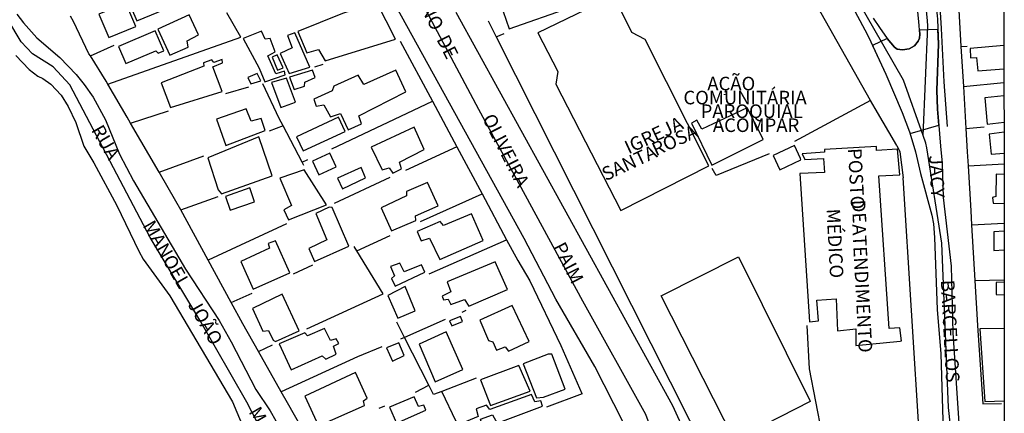
# Model space of a CAD drawing. Units: millimetres. Extents: x 187935 to 190351, y 1679832 to 1682605.
# Drawn here: x 190169 to 190350, y 1680453 to 1680525 of the extents above; entities that cross this region are included whole.
import ezdxf
from ezdxf.enums import TextEntityAlignment as Align

# ---------------------------------------------------------------- set-up
doc = ezdxf.new("R2010")
doc.units = ezdxf.units.MM
doc.header["$MEASUREMENT"] = 0
for name, color, linetype in [('V-CRUZAMENTO', 1, 'Continuous'), ('V-EDIFICACAO', 31, 'Continuous'), ('V-EDIFICACAO_IDENTIFICADA', 50, 'Continuous'), ('V-EIXO_DE_LOGRADOURO', 3, 'Continuous'), ('V-LOTE', 1, 'Continuous'), ('V-NOME_DOS_LOGRADOUROS', 7, 'Continuous'), ('V-QUADRA', 50, 'Continuous'), ('V-TEMPLO', 6, 'Continuous'), ('V-TESTADA', 5, 'Continuous'), ('V-VALETA', 173, 'Continuous'), ('X-LIMITE_5000', 3, 'Continuous')]:
    doc.layers.add(name, color=color, linetype=linetype)

msp = doc.modelspace()

# ---------------------------------------------------------------- linework, layer by layer
at = {"layer": 'V-CRUZAMENTO'}
msp.add_lwpolyline([(190338.25, 1680520.62), (190338.14, 1680523.29), (190334.77, 1680523.16), (190334.84, 1680522.44), (190334.79, 1680521.73), (190334.54, 1680521.14), (190333.82, 1680520.28), (190332.85, 1680519.71), (190331.62, 1680519.57), (190330.66, 1680519.68), (190330.17, 1680520.03), (190328.77, 1680521.62), (190326.1, 1680520.38), (190328.56, 1680515.08), (190331.56, 1680507.99), (190332.93, 1680504.44), (190333.03, 1680504.11), (190338.32, 1680505.68), (190338.06, 1680508.62), (190337.96, 1680512.09)], close=True, dxfattribs=at)
at = {"layer": 'V-EDIFICACAO'}
for points in [[(190257.7, 1680533.28), (190259.7, 1680527.55), (190257.92, 1680526.6), (190259.04, 1680523.45), (190270.29, 1680527.37), (190269.14, 1680530.78), (190270.06, 1680531.45), (190269.63, 1680532.94), (190271.31, 1680533.66), (190270.57, 1680536.27), (190265.98, 1680534.64), (190265.26, 1680536.13), (190257.7, 1680533.28)], [(190190.58, 1680529.54), (190189.96, 1680530.72), (190188.12, 1680529.92), (190190.29, 1680524.91), (190196.76, 1680527.54), (190195.1, 1680531.28), (190190.58, 1680529.54)], [(190183.25, 1680526.15), (190185.13, 1680521.82), (190190.09, 1680523.83), (190188.23, 1680528.16), (190183.25, 1680526.15)], [(190228.27, 1680526.27), (190219.98, 1680522.93), (190221.68, 1680519.01), (190223.82, 1680519.61), (190225.05, 1680517.51), (190238.02, 1680521.5), (190234.61, 1680528.31), (190228.27, 1680526.27)], [(190194.15, 1680523.39), (190196.36, 1680518.6), (190199.75, 1680520.07), (190199.54, 1680521.24), (190201.67, 1680522.3), (190199.93, 1680526.03), (190194.15, 1680523.39)], [(190186.9, 1680520.17), (190188.26, 1680517.06), (190193.81, 1680519.35), (190194.24, 1680518.94), (190195.23, 1680519.4), (190193.63, 1680523.08), (190186.9, 1680520.17)], [(190209.93, 1680521.67), (190212.86, 1680516.2), (190213.88, 1680513.68), (190217.67, 1680514.96), (190217.54, 1680515.59), (190215.93, 1680515.15), (190214.49, 1680518.47), (190215.82, 1680519.2), (190214.87, 1680521.66), (190213.98, 1680521.53), (190213.29, 1680522.98), (190209.93, 1680521.67)], [(190219.42, 1680522.7), (190218.09, 1680522.21), (190218.98, 1680519.92), (190216.76, 1680518.9), (190218.42, 1680515.19), (190222.23, 1680516.37), (190219.42, 1680522.7)], [(190216.2, 1680518.62), (190215.26, 1680518.23), (190216.27, 1680515.82), (190217.26, 1680516.21), (190216.2, 1680518.62)], [(190194.76, 1680513.44), (190196.49, 1680508.94), (190206, 1680511.85), (190204.29, 1680516.42), (190206.09, 1680517.16), (190206.02, 1680517.75), (190204.46, 1680517.23), (190204.15, 1680517.69), (190202.6, 1680517.15), (190202.62, 1680516.53), (190194.76, 1680513.44)], [(190210.76, 1680514.44), (190211.33, 1680513.27), (190213.17, 1680513.86), (190212.52, 1680515.18), (190210.76, 1680514.44)], [(190218.45, 1680514.54), (190219.35, 1680512.22), (190221.21, 1680512.86), (190221.32, 1680513.61), (190223.19, 1680514.45), (190222.7, 1680515.81), (190218.45, 1680514.54)], [(190231.11, 1680514.89), (190226.64, 1680512.85), (190226.35, 1680512), (190222.94, 1680510.43), (190223.39, 1680509.16), (190224.82, 1680509.4), (190226, 1680507.18), (190227.85, 1680507.81), (190229.26, 1680504.79), (190231.77, 1680505.88), (190231.24, 1680507.37), (190239.96, 1680511.82), (190238.08, 1680515.81), (190232.21, 1680513.18), (190231.11, 1680514.89)], [(190215.13, 1680513.54), (190216.89, 1680508.91), (190219.55, 1680509.93), (190217.9, 1680514.31), (190215.13, 1680513.54)], [(190204.96, 1680506.76), (190206.71, 1680501.89), (190213.94, 1680504.7), (190213.21, 1680506.89), (190211.41, 1680506.42), (190210.49, 1680508.7), (190204.96, 1680506.76)], [(190219.76, 1680503.51), (190220.97, 1680500.94), (190228.71, 1680504.48), (190227.53, 1680507.14), (190219.76, 1680503.51)], [(190233.53, 1680501.61), (190235.54, 1680497.43), (190236.87, 1680497.8), (190237.53, 1680496.82), (190239.12, 1680497.59), (190238.76, 1680498.85), (190243.34, 1680501.17), (190241.45, 1680505.28), (190233.53, 1680501.61)], [(190203.4, 1680499.65), (190205.31, 1680493.74), (190205.92, 1680492.99), (190215.28, 1680496.29), (190212.82, 1680503.5), (190203.4, 1680499.65)], [(190222.69, 1680499.01), (190223.85, 1680496.5), (190227.05, 1680497.97), (190225.92, 1680500.47), (190222.69, 1680499.01)], [(190216.69, 1680495.89), (190218.82, 1680490.85), (190217.43, 1680490.07), (190218.26, 1680488.18), (190225.26, 1680490.98), (190221.14, 1680497.42), (190216.69, 1680495.89)], [(190227.35, 1680495.88), (190228.24, 1680493.92), (190232.5, 1680495.94), (190231.66, 1680497.83), (190227.35, 1680495.88)], [(190235.38, 1680490.42), (190237.26, 1680486.17), (190241.81, 1680488.09), (190241.73, 1680488.93), (190245.89, 1680490.77), (190243.91, 1680495.1), (190240.07, 1680493.43), (190240.03, 1680492.61), (190235.38, 1680490.42)], [(190206.62, 1680492.53), (190207.51, 1680489.97), (190211.97, 1680491.51), (190211.16, 1680494.12), (190206.62, 1680492.53)], [(190226.36, 1680490.5), (190225.78, 1680490.53), (190223.33, 1680489.37), (190225.36, 1680484.51), (190222.05, 1680482.9), (190223.08, 1680480.53), (190229.41, 1680483.34), (190226.36, 1680490.5)], [(190246.89, 1680487.16), (190246.25, 1680487.88), (190242.04, 1680486.02), (190242.78, 1680484.35), (190244.33, 1680484.8), (190246.22, 1680480.88), (190254.22, 1680484.37), (190252.04, 1680489.31), (190246.89, 1680487.16)], [(190209.49, 1680480.52), (190211.78, 1680475.39), (190218.5, 1680478.45), (190215.86, 1680484.34), (190214.55, 1680483.86), (190214.74, 1680482.96), (190209.49, 1680480.52)], [(190237.13, 1680479.61), (190237.83, 1680477.86), (190237.29, 1680477.38), (190237.96, 1680475.97), (190243.44, 1680478.52), (190242.82, 1680479.88), (190239.62, 1680478.61), (190238.85, 1680480.23), (190237.13, 1680479.61)], [(190247.54, 1680476.78), (190248.22, 1680474.93), (190246.64, 1680474.13), (190246.9, 1680473.45), (190247.73, 1680473.59), (190248.26, 1680472.59), (190250.74, 1680473.51), (190251.54, 1680472.27), (190258.68, 1680475.36), (190256.41, 1680480.44), (190247.54, 1680476.78)], [(190236.62, 1680474.23), (190238.44, 1680470.07), (190241.68, 1680471.42), (190239.79, 1680475.91), (190236.62, 1680474.23)], [(190217.11, 1680474.49), (190211.62, 1680471.85), (190213.51, 1680467.68), (190214.58, 1680467.79), (190215.45, 1680465.99), (190215.88, 1680465.76), (190220.22, 1680467.75), (190217.11, 1680474.49)], [(190253.62, 1680469.7), (190255.18, 1680465.95), (190255.97, 1680465.72), (190256.65, 1680464.17), (190258.26, 1680464.76), (190258.87, 1680463.95), (190262.73, 1680465.73), (190259.57, 1680472.39), (190253.62, 1680469.7)], [(190248.01, 1680469.54), (190248.43, 1680468.63), (190250.39, 1680469.46), (190250.03, 1680470.37), (190248.01, 1680469.54)], [(190216.54, 1680465.33), (190218.75, 1680460.5), (190224.49, 1680463.11), (190225.19, 1680462.51), (190227.08, 1680463.41), (190226.58, 1680464.88), (190227.57, 1680465.36), (190227.07, 1680466.27), (190226.02, 1680465.94), (190224.93, 1680468.17), (190221.78, 1680466.81), (190221.31, 1680467.38), (190216.54, 1680465.33)], [(190247.37, 1680467.57), (190242.37, 1680465.27), (190245.34, 1680458.3), (190250.45, 1680460.61), (190247.37, 1680467.57)], [(190236.37, 1680464.57), (190237.46, 1680462.13), (190239.65, 1680463.17), (190238.65, 1680465.5), (190236.37, 1680464.57)], [(190266.21, 1680463.42), (190261.62, 1680461.63), (190264.08, 1680455.34), (190265.37, 1680455.46), (190269.33, 1680456.95), (190266.87, 1680463.41), (190266.21, 1680463.42)], [(190253.72, 1680458.7), (190255.58, 1680453.96), (190262.89, 1680456.58), (190260.77, 1680461.35), (190253.72, 1680458.7)], [(190221.32, 1680455.7), (190223.84, 1680450.2), (190232.31, 1680453.96), (190232.1, 1680454.81), (190232.79, 1680455.31), (190230.65, 1680460.01), (190221.32, 1680455.7)], [(190236.94, 1680453.63), (190238.19, 1680450.71), (190243.6, 1680453.07), (190243.25, 1680453.99), (190242.3, 1680453.77), (190241.49, 1680455.55), (190236.94, 1680453.63)], [(190255.45, 1680453.2), (190254.8, 1680454), (190252.95, 1680453.32), (190253.3, 1680451.92), (190249.89, 1680450.51), (190250.62, 1680448.58), (190254.24, 1680449.76), (190253.72, 1680451.46), (190255.96, 1680452.26), (190256.77, 1680450.71), (190265.14, 1680453.81), (190264.87, 1680454.82), (190263.73, 1680454.64), (190263.13, 1680456), (190255.45, 1680453.2)]]:
    msp.add_lwpolyline(points, close=True, dxfattribs=at)
for points in [[(190350.36, 1680520.36), (190344.09, 1680519.8), (190344.18, 1680518.05), (190345.28, 1680518.11), (190345.52, 1680515.65), (190350.36, 1680516.07)], [(190350.36, 1680511.07), (190346.84, 1680510.68), (190347.27, 1680505.83), (190350.37, 1680506.22)], [(190350.37, 1680504.36), (190347.63, 1680504.02), (190348.02, 1680500.31), (190350.37, 1680500.49)], [(190350.38, 1680496.57), (190348.93, 1680496.65), (190348.87, 1680492.52), (190348.26, 1680492.33), (190348.35, 1680491.26), (190350.38, 1680491.19)], [(190350.39, 1680486.09), (190348.48, 1680486), (190348.48, 1680482.52), (190350.39, 1680482.65)], [(190350.39, 1680476.7), (190348.9, 1680476.66), (190348.92, 1680474.41), (190350.4, 1680474.39)], [(190350.4, 1680468.15), (190345.92, 1680468.09), (190346.83, 1680454.71), (190350.41, 1680454.84)]]:
    msp.add_lwpolyline(points, dxfattribs=at)
at = {"layer": 'V-EDIFICACAO_IDENTIFICADA'}
for points in [[(190312.85, 1680499.26), (190312.77, 1680499.51), (190312.77, 1680499.51), (190311.66, 1680501.91), (190307.77, 1680500.06), (190309, 1680497.45), (190312.85, 1680499.26)], [(190323.01, 1680468.1), (190323.01, 1680465.03), (190331.17, 1680465.81), (190331.17, 1680465.81), (190331.41, 1680465.86), (190331.41, 1680465.86), (190331.15, 1680468.28), (190329.14, 1680468.16), (190327.26, 1680496.3), (190331.14, 1680496.51), (190330.7, 1680501.21), (190326.82, 1680501), (190326.82, 1680501.7), (190317.25, 1680501.17), (190317.25, 1680500.69), (190313.13, 1680500.36), (190313.61, 1680499.3), (190317.02, 1680499.5), (190317.23, 1680496.94), (190312.66, 1680496.76), (190314.47, 1680469.4), (190316.13, 1680469.56), (190315.8, 1680473.38), (190319.4, 1680473.62), (190319.64, 1680467.73), (190323.01, 1680468.1)]]:
    msp.add_lwpolyline(points, close=True, dxfattribs=at)
at = {"layer": 'V-EIXO_DE_LOGRADOURO'}
for points in [[(190326.34, 1680523.5), (190318.58, 1680537.04), (190312.41, 1680547.24), (190292.89, 1680581.83), (190279.92, 1680603.79)], [(190288.95, 1680439.53), (190284.25, 1680452.27), (190272.62, 1680473.17), (190253.39, 1680508.55), (190222.41, 1680566.84), (190219.79, 1680571.55)], [(190336.21, 1680524.94), (190334.17, 1680545.4), (190332.71, 1680570.21)], [(190236.17, 1680388.27), (190232.34, 1680402.62), (190230.57, 1680410.03), (190225.74, 1680425.29), (190210.57, 1680454.57), (190201.89, 1680469.71), (190192.73, 1680484.91), (190177.91, 1680513.12), (190174.83, 1680516.44), (190171.01, 1680518.84), (190168.93, 1680521.03), (190164.13, 1680529.03), (190159.09, 1680538.94)], [(190335.45, 1680503.76), (190336.31, 1680523.93), (190336.21, 1680524.94)], [(190335.45, 1680503.76), (190331.81, 1680513.96), (190326.34, 1680523.5)], [(190336.1, 1680501.45), (190335.96, 1680502.33), (190335.45, 1680503.76)], [(190340.86, 1680446.82), (190340.12, 1680453.56), (190338.87, 1680483.88), (190336.1, 1680501.45)]]:
    msp.add_lwpolyline(points, dxfattribs=at)
at = {"layer": 'V-LOTE'}
for points in [[(190325.72, 1680510.23), (190312.04, 1680534.45)], [(190341.96, 1680527.95), (190342.42, 1680520.14)], [(190178.58, 1680524.77), (190178.03, 1680525.76)], [(190209.48, 1680521.91), (190206.92, 1680526.38)], [(190181.44, 1680518.84), (190178.58, 1680524.77)], [(190255.11, 1680524.93), (190256.61, 1680521.96)], [(190184.95, 1680513.25), (190209.48, 1680521.91)], [(190256.61, 1680521.96), (190258.11, 1680522.56)], [(190256.61, 1680521.96), (190295.89, 1680444.2)], [(190181.71, 1680518.42), (190186.12, 1680520.41)], [(190238.92, 1680521.17), (190244.87, 1680510.06)], [(190342.42, 1680520.14), (190343.57, 1680520.2)], [(190342.42, 1680520.14), (190342.86, 1680512.8)], [(190181.71, 1680518.42), (190181.44, 1680518.84)], [(190184.63, 1680513.8), (190181.71, 1680518.42)], [(190224.61, 1680516.85), (190223.1, 1680516.36)], [(190184.95, 1680513.25), (190184.63, 1680513.8)], [(190188.5, 1680507.13), (190184.95, 1680513.25)], [(190206.73, 1680511.53), (190210.94, 1680512.75)], [(190217.28, 1680505.51), (190216.55, 1680506.89), (190213.54, 1680513.27)], [(190342.86, 1680512.8), (190350.36, 1680513.52)], [(190342.86, 1680512.8), (190343.32, 1680505.05)], [(190226.25, 1680501.28), (190244.87, 1680510.06)], [(190244.87, 1680510.06), (190249.35, 1680501.69)], [(190325.72, 1680510.23), (190311.69, 1680502.62)], [(190326.58, 1680508.72), (190325.72, 1680510.23)], [(190325.73, 1680510.23), (190325.72, 1680510.23)], [(190189.13, 1680506.05), (190196.14, 1680508.3)], [(190330.58, 1680501.93), (190326.58, 1680508.72)], [(190189.13, 1680506.05), (190188.5, 1680507.13)], [(190194.4, 1680496.97), (190189.13, 1680506.05)], [(190217.28, 1680505.51), (190214.68, 1680504.53)], [(190220.8, 1680498.84), (190217.28, 1680505.51)], [(190343.31, 1680505.05), (190343.32, 1680505.05)], [(190343.32, 1680505.05), (190346.71, 1680505.37)], [(190343.32, 1680505.05), (190343.57, 1680500.77)], [(190194.4, 1680496.97), (190202.64, 1680500.01)], [(190249.35, 1680501.69), (190239.9, 1680497.28)], [(190249.35, 1680501.69), (190254.01, 1680493)], [(190306.99, 1680500.35), (190297.23, 1680496.4), (190296.5, 1680497.69)], [(190343.57, 1680500.77), (190343.72, 1680498.17)], [(190220.8, 1680498.84), (190221.86, 1680499.3)], [(190221.13, 1680498.22), (190220.8, 1680498.84)], [(190343.72, 1680498.17), (190350.37, 1680498.51)], [(190197.48, 1680491.67), (190194.4, 1680496.97)], [(190343.72, 1680498.17), (190344.22, 1680489.87)], [(190236.99, 1680495.99), (190226.68, 1680491.22)], [(190334.8, 1680446.98), (190331.72, 1680495.96)], [(190242.64, 1680487.92), (190254.01, 1680493)], [(190254.01, 1680493), (190258.55, 1680484.52)], [(190198.38, 1680490.02), (190197.48, 1680491.67)], [(190198.38, 1680490.02), (190205.26, 1680492.5)], [(190203.43, 1680480.76), (190198.38, 1680490.02)], [(190344.22, 1680489.87), (190344.37, 1680487.28)], [(190217.89, 1680487.49), (190203.43, 1680480.76)], [(190344.37, 1680487.28), (190350.38, 1680487.58)], [(190344.37, 1680487.28), (190344.98, 1680477.02)], [(190230.86, 1680482.5), (190237.04, 1680485.3)], [(190244.22, 1680478.25), (190258.55, 1680484.52)], [(190258.55, 1680484.52), (190260.6, 1680480.7)], [(190221.65, 1680468.1), (190235.75, 1680474.56), (190230.86, 1680482.5)], [(190230.86, 1680482.5), (190230.38, 1680483.27)], [(190207.71, 1680472.92), (190203.43, 1680480.76)], [(190260.6, 1680480.7), (190262.81, 1680476.96), (190268.52, 1680465), (190272.42, 1680456.19)], [(190314.59, 1680454.71), (190300.61, 1680447.58), (190287.09, 1680474.21), (190301.36, 1680481.35), (190314.51, 1680454.89)], [(190219.21, 1680478.22), (190222.77, 1680479.87)], [(190344.98, 1680477.02), (190350.39, 1680477.16)], [(190344.98, 1680477.02), (190345.47, 1680468.72)], [(190207.71, 1680472.92), (190211.55, 1680474.66)], [(190209.82, 1680469.04), (190207.71, 1680472.92)], [(190250.36, 1680471.16), (190251.1, 1680471.53)], [(190239.68, 1680466.52), (190238.26, 1680469.31)], [(190247.2, 1680469.81), (190239.68, 1680466.52)], [(190212.72, 1680463.92), (190209.82, 1680469.04)], [(190318.31, 1680445.8), (190316.81, 1680448.68), (190314.46, 1680460.72), (190314.03, 1680468.72)], [(190239.68, 1680466.52), (190238.94, 1680466.19)], [(190244.19, 1680457.68), (190239.68, 1680466.52)], [(190212.72, 1680463.92), (190215.34, 1680465.14)], [(190216.94, 1680456.47), (190212.72, 1680463.92)], [(190235.53, 1680464.8), (190231.03, 1680462.92), (190216.94, 1680456.47)], [(190252.93, 1680459.02), (190246.61, 1680456.56)], [(190218.08, 1680454.46), (190216.94, 1680456.47)], [(190241.75, 1680456.43), (190244.19, 1680457.68)], [(190246.61, 1680456.56), (190245.07, 1680455.96), (190244.19, 1680457.68)], [(190249.24, 1680450.99), (190246.61, 1680456.56)], [(190272.46, 1680456.1), (190265.93, 1680453.66)], [(190272.42, 1680456.19), (190272.46, 1680456.1)], [(190314.51, 1680454.89), (190314.59, 1680454.71)], [(190221.95, 1680447.63), (190218.08, 1680454.46)], [(190235.03, 1680453.43), (190236.04, 1680453.9)]]:
    msp.add_lwpolyline(points, dxfattribs=at)
at = {"layer": 'V-QUADRA'}
for points in [[(190350.31, 1680575.25), (190346.46, 1680575.51), (190342.16, 1680575.24), (190338.63, 1680574.48), (190338.21, 1680574.27), (190336.58, 1680573.47), (190334.95, 1680572.02), (190334.2, 1680570.74), (190334.15, 1680570.23), (190333.99, 1680568.8), (190334.34, 1680560.49), (190335.96, 1680548.06), (190337.5, 1680530.27), (190338.04, 1680525.87), (190338.07, 1680525.16), (190338.25, 1680520.62), (190337.96, 1680512.09), (190338.06, 1680508.62), (190338.66, 1680501.77), (190338.93, 1680498.66), (190339.13, 1680492.33), (190340.62, 1680479.66), (190340.92, 1680467.34), (190342.11, 1680449.79)], [(190280.04, 1680450.85), (190274.83, 1680461.14), (190267.64, 1680473.56), (190261.76, 1680484.75), (190238.18, 1680527.54), (190234.07, 1680535.48), (190220.11, 1680561.2), (190215.85, 1680569.33), (190215.52, 1680569.97), (190215.22, 1680570.13), (190214.49, 1680569.98), (190214.21, 1680569.85), (190211.04, 1680568.37), (190202.38, 1680563.86), (190195.91, 1680560.93), (190187.46, 1680556.08), (190182.44, 1680552.82), (190179.92, 1680550.94), (190175.66, 1680548.13), (190172.46, 1680546.31), (190170.55, 1680545.42), (190167.28, 1680544.3)], [(190326.18, 1680525.39), (190327.36, 1680523.68), (190328.77, 1680521.62), (190330.17, 1680520.03), (190330.66, 1680519.68), (190331.62, 1680519.57), (190332.85, 1680519.71), (190333.82, 1680520.28), (190334.54, 1680521.14), (190334.79, 1680521.73), (190334.84, 1680522.44), (190334.61, 1680524.75), (190332.92, 1680541.95)], [(190319.73, 1680532.47), (190324.68, 1680523.22), (190325.44, 1680521.8), (190328.56, 1680515.08), (190331.56, 1680507.99), (190332.93, 1680504.44), (190333.9, 1680501.17), (190334.03, 1680500.75), (190334.96, 1680496.74), (190337.04, 1680489.08), (190337.32, 1680487.46), (190337.55, 1680484.96), (190338.03, 1680471.67), (190338.69, 1680463.47), (190339.19, 1680447.12)], [(190168.12, 1680526.13), (190169.35, 1680524.51), (190171.84, 1680521.75), (190176.08, 1680518.11), (190179.08, 1680515.03), (190180.58, 1680513.19), (190182.23, 1680510.8), (190184.47, 1680506.63), (190187.1, 1680500.32), (190189.64, 1680495.4), (190199.26, 1680479.1), (190205.45, 1680469.66), (190207.71, 1680465.72), (190212.22, 1680456.92), (190214.89, 1680452.96), (190215.94, 1680451.11)], [(190291.72, 1680448.33), (190289.24, 1680453.92), (190249.23, 1680526.41)], [(190167.95, 1680518.49), (190170.37, 1680515.94), (190171.98, 1680514.7), (190172.93, 1680514.24), (190174.37, 1680513.24), (190176.3, 1680511.18), (190177.61, 1680509.08), (190179.02, 1680506.17), (190180.49, 1680501.81), (190182.34, 1680498.74), (190186.6, 1680490.87), (190190.62, 1680482.42), (190191.45, 1680480.94), (190196.34, 1680474.19), (190207.94, 1680454.65), (190211.33, 1680446.59)]]:
    msp.add_lwpolyline(points, dxfattribs=at)
at = {"layer": 'V-TEMPLO'}
for points in [[(190279.65, 1680489.93), (190295.89, 1680498.15), (190284.09, 1680521.49), (190281.68, 1680522.74), (190278.32, 1680529.53), (190264.33, 1680522.71), (190264.33, 1680522.71), (190268.02, 1680515.58), (190267.65, 1680513.24), (190279.65, 1680489.93)], [(190296.43, 1680498.27), (190305.9, 1680503.03), (190305.9, 1680503.03), (190305.63, 1680503.59), (190305.63, 1680503.59), (190302.97, 1680508.85), (190294.58, 1680504.93), (190293.67, 1680506.57), (190292.65, 1680506.03), (190296.43, 1680498.27)]]:
    msp.add_lwpolyline(points, close=True, dxfattribs=at)
at = {"layer": 'V-TESTADA'}
for points in [[(190325.73, 1680510.23), (190312.04, 1680534.45)], [(190341.96, 1680527.95), (190342.42, 1680520.14)], [(190178.58, 1680524.77), (190178.03, 1680525.76)], [(190181.44, 1680518.84), (190178.58, 1680524.77)], [(190255.11, 1680524.93), (190256.61, 1680521.96)], [(190256.61, 1680521.96), (190295.89, 1680444.2)], [(190238.92, 1680521.17), (190244.87, 1680510.06)], [(190342.42, 1680520.14), (190342.86, 1680512.8)], [(190181.71, 1680518.42), (190181.44, 1680518.84)], [(190184.63, 1680513.8), (190181.71, 1680518.42)], [(190184.95, 1680513.25), (190184.63, 1680513.8)], [(190188.5, 1680507.13), (190184.95, 1680513.25)], [(190342.86, 1680512.8), (190343.31, 1680505.05)], [(190244.87, 1680510.06), (190249.35, 1680501.69)], [(190326.58, 1680508.72), (190325.73, 1680510.23)], [(190330.58, 1680501.93), (190326.58, 1680508.72)], [(190189.13, 1680506.05), (190188.5, 1680507.13)], [(190194.4, 1680496.97), (190189.13, 1680506.05)], [(190343.31, 1680505.05), (190343.57, 1680500.77)], [(190330.58, 1680501.93), (190331.13, 1680500.74), (190331.72, 1680495.96)], [(190249.35, 1680501.69), (190254.01, 1680493)], [(190343.57, 1680500.77), (190343.72, 1680498.17)], [(190197.48, 1680491.67), (190194.4, 1680496.97)], [(190343.72, 1680498.17), (190344.22, 1680489.87)], [(190334.8, 1680446.98), (190331.72, 1680495.96)], [(190254.01, 1680493), (190258.55, 1680484.52)], [(190198.38, 1680490.02), (190197.48, 1680491.67)], [(190203.43, 1680480.76), (190198.38, 1680490.02)], [(190344.22, 1680489.87), (190344.37, 1680487.28)], [(190344.37, 1680487.28), (190344.98, 1680477.02)], [(190258.55, 1680484.52), (190260.6, 1680480.7)], [(190207.71, 1680472.92), (190203.43, 1680480.76)], [(190260.6, 1680480.7), (190262.81, 1680476.96), (190268.52, 1680465), (190272.42, 1680456.19)], [(190344.98, 1680477.02), (190345.47, 1680468.72)], [(190209.82, 1680469.04), (190207.71, 1680472.92)], [(190212.72, 1680463.92), (190209.82, 1680469.04)], [(190345.47, 1680468.72), (190346.46, 1680454.28)], [(190216.94, 1680456.47), (190212.72, 1680463.92)], [(190218.08, 1680454.46), (190216.94, 1680456.47)], [(190221.95, 1680447.63), (190218.08, 1680454.46)], [(190346.46, 1680454.28), (190349.91, 1680454.31)]]:
    msp.add_lwpolyline(points, dxfattribs=at)
at = {"layer": 'V-VALETA'}
msp.add_lwpolyline([(190350.31, 1680575.25), (190348.39, 1680575.2), (190346.1, 1680575.14), (190343.25, 1680574.96), (190341.04, 1680574.66), (190338.33, 1680573.71), (190337.05, 1680572.88), (190336.12, 1680571.55), (190335.72, 1680570.19), (190335.56, 1680568.73), (190335.69, 1680565.73), (190335.77, 1680561.52), (190335.96, 1680557.37), (190336.2, 1680555.16), (190336.36, 1680552.5), (190337.02, 1680544.28), (190337.34, 1680542.21), (190337.61, 1680539.52), (190338.38, 1680529.49), (190338.76, 1680523.5), (190339.26, 1680513.66), (190339.86, 1680505.44)], dxfattribs=at)
at = {"layer": 'X-LIMITE_5000', "linetype": 'Continuous'}
msp.add_lwpolyline([(190350.35, 1680529.32), (190350.36, 1680520.36), (190350.36, 1680515.93), (190350.36, 1680513.46), (190350.36, 1680510.95), (190350.37, 1680506.1), (190350.37, 1680504.26), (190350.37, 1680500.53), (190350.37, 1680498.49), (190350.38, 1680496.62), (190350.38, 1680491.26), (190350.38, 1680487.57), (190350.39, 1680486.02), (190350.39, 1680482.52), (190350.39, 1680477.16), (190350.4, 1680468.3), (190350.41, 1680454.82), (190350.41, 1680454.31), (190350.42, 1680445.21)], dxfattribs=at)

# ---------------------------------------------------------------- texts
at = {"layer": 'V-NOME_DOS_LOGRADOUROS'}
for s, rotation, p in [('BERNARDINO  DE ', 297, (190234.41, 1680541.62)), ('OLIVEIRA', 297, (190253.3, 1680506.59)), ('RUA', 300, (190181.11, 1680504.38)), ('IGREJA', 25, (190281.38, 1680499.56)), ('ROSA', 25, (190286.43, 1680499.18)), ('SANTA', 25, (190277.18, 1680494.61)), ('POSTO', 273, (190320.77, 1680501.32)), ('JACY', 273, (190335.74, 1680500.02)), ('DE', 273, (190321.47, 1680491.8)), ('MÉDICO', 273, (190316.81, 1680490.15)), ('MANOEL', 300, (190190.6, 1680486.78)), ('ATENDIMENTO', 273, (190321.55, 1680487.32)), ('PAIM', 297, (190266.33, 1680482.9)), ('BARCELLOS', 273, (190337.91, 1680477.03)), ('JOÃO', 300, (190198.93, 1680472.19)), ('MARTINS', 300, (190210.16, 1680452.4))]:
    msp.add_text(s, height=2.5, rotation=rotation, dxfattribs=at).set_placement(p, align=Align.BOTTOM_LEFT)
for s, p in [('AÇÃO', (190295.59, 1680511.3)), ('COMUNITÁRIA', (190291.18, 1680508.72)), ('PAROQUIAL', (190294.36, 1680506.2)), ('ACOMPAR', (190296.62, 1680503.62))]:
    msp.add_text(s, height=2.5, dxfattribs=at).set_placement(p, align=Align.BOTTOM_LEFT)

doc.saveas('drawing.dxf')
